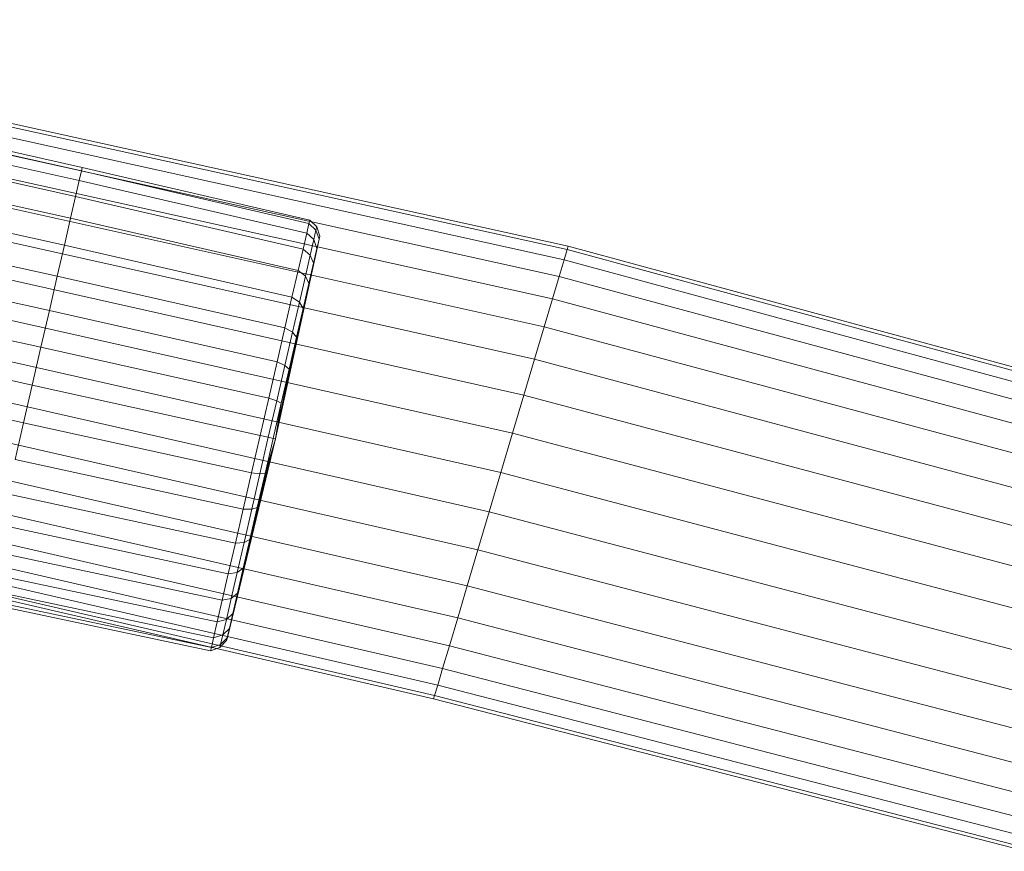
# Model space of a CAD drawing. Units: millimetres. Extents: x 1441 to 22215, y -1596 to 17718.
# Drawn here: x 8846 to 9125, y 15566 to 15801 of the extents above; entities that cross this region are included whole.
import ezdxf

# ---------------------------------------------------------------- set-up
doc = ezdxf.new("R2010")
doc.units = ezdxf.units.MM
doc.linetypes.add('K5LT32781', pattern=[0])
doc.linetypes.add('K5LT32784', pattern=[0])
doc.layers.get('0').update_dxf_attribs({"true_color": 0x3d8706})

# ---------------------------------------------------------------- blocks, each defined once
blk = doc.blocks.new('U38')
at = {"color": 141, "linetype": 'K5LT32784', "lineweight": 18, "true_color": 0x9ad7e5}
for p, q in [((8675.54, 15800.35), (8863.57, 15758.53)), ((8675.54, 15800.35), (8863.57, 15758.53)), ((8863.78, 15759.47), (8675.76, 15801.29)), ((8862.93, 15755.75), (8674.9, 15797.56)), ((8862.93, 15755.75), (8674.9, 15797.56)), ((8673.85, 15793), (8861.88, 15751.21)), ((8673.85, 15793), (8861.88, 15751.21)), ((8860.46, 15745.05), (8672.43, 15786.82)), ((8860.46, 15745.05), (8672.43, 15786.82)), ((8670.67, 15779.2), (8858.71, 15737.45)), ((8670.67, 15779.2), (8858.71, 15737.45)), ((8856.69, 15728.66), (8668.64, 15770.38)), ((8856.69, 15728.66), (8668.64, 15770.38)), ((8666.39, 15760.6), (8854.45, 15718.92)), ((8666.39, 15760.6), (8854.45, 15718.92)), ((8862.93, 15755.75), (8863.57, 15758.53)), ((8862.93, 15755.75), (8863.57, 15758.53)), ((8863.78, 15759.47), (8863.57, 15758.53)), ((8863.78, 15759.47), (8863.57, 15758.53)), ((8927.95, 15743.57), (8863.57, 15758.53)), ((8927.95, 15743.57), (8863.57, 15758.53)), ((8863.78, 15759.47), (8928.17, 15744.5)), ((8862.93, 15755.75), (8861.88, 15751.21)), ((8862.93, 15755.75), (8861.88, 15751.21)), ((8862.93, 15755.75), (8927.32, 15740.83)), ((8862.93, 15755.75), (8927.32, 15740.83)), ((8852.06, 15708.54), (8664, 15750.19)), ((8852.06, 15708.54), (8664, 15750.19)), ((8860.46, 15745.05), (8861.88, 15751.21)), ((8860.46, 15745.05), (8861.88, 15751.21)), ((8926.29, 15736.33), (8861.88, 15751.21)), ((8926.29, 15736.33), (8861.88, 15751.21)), ((8860.46, 15745.05), (8858.71, 15737.45)), ((8860.46, 15745.05), (8858.71, 15737.45)), ((8860.46, 15745.05), (8924.88, 15730.25)), ((8860.46, 15745.05), (8924.88, 15730.25)), ((8927.95, 15743.57), (8927.32, 15740.83)), ((8927.95, 15743.57), (8927.32, 15740.83)), ((8927.95, 15743.57), (8928.17, 15744.5)), ((8927.95, 15743.57), (8928.17, 15744.5)), ((8927.95, 15743.57), (8929.95, 15741.7)), ((8927.95, 15743.57), (8929.95, 15741.7)), ((8930.16, 15742.61), (8928.17, 15744.5)), ((8926.29, 15736.33), (8927.32, 15740.83)), ((8926.29, 15736.33), (8927.32, 15740.83)), ((8929.33, 15739.02), (8927.32, 15740.83)), ((8929.33, 15739.02), (8927.32, 15740.83)), ((8929.33, 15739.02), (8929.95, 15741.7)), ((8929.33, 15739.02), (8929.95, 15741.7)), ((8930.16, 15742.61), (8929.95, 15741.7)), ((8930.16, 15742.61), (8929.95, 15741.7)), ((8930.81, 15739.12), (8929.95, 15741.7)), ((8930.81, 15739.12), (8929.95, 15741.7)), ((8930.16, 15742.61), (8931.02, 15739.99)), ((8661.52, 15739.46), (8849.6, 15697.84)), ((8661.52, 15739.46), (8849.6, 15697.84)), ((8918.45, 15682.61), (8931.02, 15739.99)), ((8918.45, 15682.61), (8930.81, 15739.12)), ((8918.45, 15682.61), (8930.81, 15739.12)), ((8929.33, 15739.02), (8928.32, 15734.62)), ((8929.33, 15739.02), (8928.32, 15734.62)), ((8929.33, 15739.02), (8930.22, 15736.54)), ((8929.33, 15739.02), (8930.22, 15736.54)), ((8930.81, 15739.12), (8930.22, 15736.54)), ((8930.81, 15739.12), (8930.22, 15736.54)), ((8930.81, 15739.12), (8931.02, 15739.99)), ((8930.81, 15739.12), (8931.02, 15739.99)), ((8856.69, 15728.66), (8858.71, 15737.45)), ((8856.69, 15728.66), (8858.71, 15737.45)), ((8923.15, 15722.73), (8858.71, 15737.45)), ((8923.15, 15722.73), (8858.71, 15737.45)), ((8918.45, 15682.61), (8930.22, 15736.54)), ((8918.45, 15682.61), (8930.22, 15736.54)), ((8926.29, 15736.33), (8924.88, 15730.25)), ((8926.29, 15736.33), (8924.88, 15730.25)), ((8926.29, 15736.33), (8928.32, 15734.62)), ((8926.29, 15736.33), (8928.32, 15734.62)), ((8929.25, 15732.32), (8930.22, 15736.54)), ((8929.25, 15732.32), (8930.22, 15736.54)), ((8918.45, 15682.61), (8929.25, 15732.32)), ((8918.45, 15682.61), (8929.25, 15732.32)), ((8926.95, 15728.67), (8928.32, 15734.62)), ((8926.95, 15728.67), (8928.32, 15734.62)), ((8929.25, 15732.32), (8927.93, 15726.6)), ((8929.25, 15732.32), (8927.93, 15726.6)), ((8929.25, 15732.32), (8928.32, 15734.62)), ((8929.25, 15732.32), (8928.32, 15734.62)), ((8923.15, 15722.73), (8924.88, 15730.25)), ((8923.15, 15722.73), (8924.88, 15730.25)), ((8926.95, 15728.67), (8924.88, 15730.25)), ((8926.95, 15728.67), (8924.88, 15730.25)), ((8847.13, 15687.14), (8659.05, 15728.72)), ((8847.13, 15687.14), (8659.05, 15728.72)), ((8856.69, 15728.66), (8854.45, 15718.92)), ((8856.69, 15728.66), (8854.45, 15718.92)), ((8856.69, 15728.66), (8921.15, 15714.03)), ((8856.69, 15728.66), (8921.15, 15714.03)), ((8918.45, 15682.61), (8927.93, 15726.6)), ((8918.45, 15682.61), (8927.93, 15726.6)), ((8926.95, 15728.67), (8925.26, 15721.33)), ((8926.95, 15728.67), (8925.26, 15721.33)), ((8926.31, 15719.54), (8927.93, 15726.6)), ((8926.31, 15719.54), (8927.93, 15726.6)), ((8926.95, 15728.67), (8927.93, 15726.6)), ((8926.95, 15728.67), (8927.93, 15726.6)), ((8923.15, 15722.73), (8921.15, 15714.03)), ((8923.15, 15722.73), (8921.15, 15714.03)), ((8923.15, 15722.73), (8925.26, 15721.33)), ((8923.15, 15722.73), (8925.26, 15721.33)), ((8923.3, 15712.83), (8925.26, 15721.33)), ((8923.3, 15712.83), (8925.26, 15721.33)), ((8926.31, 15719.54), (8925.26, 15721.33)), ((8926.31, 15719.54), (8925.26, 15721.33)), ((8852.06, 15708.54), (8854.45, 15718.92)), ((8852.06, 15708.54), (8854.45, 15718.92)), ((8918.93, 15704.4), (8854.45, 15718.92)), ((8918.93, 15704.4), (8854.45, 15718.92)), ((8918.45, 15682.61), (8926.31, 15719.54)), ((8918.45, 15682.61), (8926.31, 15719.54)), ((8926.31, 15719.54), (8924.42, 15711.37)), ((8926.31, 15719.54), (8924.42, 15711.37)), ((8918.93, 15704.4), (8921.15, 15714.03)), ((8918.93, 15704.4), (8921.15, 15714.03)), ((8923.3, 15712.83), (8921.14, 15703.42)), ((8923.3, 15712.83), (8921.14, 15703.42)), ((8923.3, 15712.83), (8921.15, 15714.03)), ((8923.3, 15712.83), (8921.15, 15714.03)), ((8923.3, 15712.83), (8924.42, 15711.37)), ((8923.3, 15712.83), (8924.42, 15711.37)), ((8918.45, 15682.61), (8924.42, 15711.37)), ((8918.45, 15682.61), (8924.42, 15711.37)), ((8922.34, 15702.32), (8924.42, 15711.37)), ((8922.34, 15702.32), (8924.42, 15711.37)), ((8852.06, 15708.54), (8849.6, 15697.84)), ((8852.06, 15708.54), (8849.6, 15697.84)), ((8852.06, 15708.54), (8916.57, 15694.14)), ((8852.06, 15708.54), (8916.57, 15694.14)), ((8918.93, 15704.4), (8916.57, 15694.14)), ((8918.93, 15704.4), (8916.57, 15694.14)), ((8918.93, 15704.4), (8921.14, 15703.42)), ((8918.93, 15704.4), (8921.14, 15703.42)), ((8918.45, 15682.61), (8922.34, 15702.32)), ((8918.45, 15682.61), (8922.34, 15702.32)), ((8918.83, 15693.39), (8921.14, 15703.42)), ((8918.83, 15693.39), (8921.14, 15703.42)), ((8922.34, 15702.32), (8920.12, 15692.68)), ((8922.34, 15702.32), (8920.12, 15692.68)), ((8922.34, 15702.32), (8921.14, 15703.42)), ((8922.34, 15702.32), (8921.14, 15703.42)), ((8847.13, 15687.14), (8849.6, 15697.84)), ((8847.13, 15687.14), (8849.6, 15697.84)), ((8914.13, 15683.56), (8849.6, 15697.84)), ((8914.13, 15683.56), (8849.6, 15697.84)), ((8914.13, 15683.56), (8916.57, 15694.14)), ((8914.13, 15683.56), (8916.57, 15694.14)), ((8918.83, 15693.39), (8916.45, 15683.05)), ((8918.83, 15693.39), (8916.45, 15683.05)), ((8918.83, 15693.39), (8916.57, 15694.14)), ((8918.83, 15693.39), (8916.57, 15694.14)), ((8918.83, 15693.39), (8920.12, 15692.68)), ((8918.83, 15693.39), (8920.12, 15692.68)), ((8917.83, 15682.74), (8920.12, 15692.68)), ((8917.83, 15682.74), (8920.12, 15692.68)), ((8918.45, 15682.61), (8920.12, 15692.68)), ((8918.45, 15682.61), (8920.12, 15692.68)), ((8847.13, 15687.14), (8844.74, 15676.77)), ((8847.13, 15687.14), (8844.74, 15676.77)), ((8847.13, 15687.14), (8911.7, 15672.98)), ((8847.13, 15687.14), (8911.7, 15672.98)), ((8918.45, 15682.61), (8904.65, 15625.49)), ((8918.45, 15682.61), (8904.86, 15626.37)), ((8918.45, 15682.61), (8904.86, 15626.37)), ((8918.45, 15682.61), (8905.45, 15628.95)), ((8918.45, 15682.61), (8905.45, 15628.95)), ((8918.45, 15682.61), (8906.42, 15633.17)), ((8918.45, 15682.61), (8906.42, 15633.17)), ((8918.45, 15682.61), (8907.74, 15638.89)), ((8918.45, 15682.61), (8907.74, 15638.89)), ((8918.45, 15682.61), (8909.36, 15645.95)), ((8918.45, 15682.61), (8909.36, 15645.95)), ((8918.45, 15682.61), (8911.24, 15654.12)), ((8918.45, 15682.61), (8911.24, 15654.12)), ((8914.13, 15683.56), (8911.7, 15672.98)), ((8914.13, 15683.56), (8911.7, 15672.98)), ((8918.45, 15682.61), (8913.33, 15663.17)), ((8918.45, 15682.61), (8913.33, 15663.17)), ((8914.07, 15672.71), (8916.45, 15683.05)), ((8914.07, 15672.71), (8916.45, 15683.05)), ((8914.13, 15683.56), (8916.45, 15683.05)), ((8914.13, 15683.56), (8916.45, 15683.05)), ((8917.83, 15682.74), (8915.54, 15672.8)), ((8917.83, 15682.74), (8915.54, 15672.8)), ((8918.45, 15682.61), (8915.54, 15672.8)), ((8918.45, 15682.61), (8915.54, 15672.8)), ((8917.83, 15682.74), (8916.45, 15683.05)), ((8917.83, 15682.74), (8916.45, 15683.05)), ((8918.45, 15682.61), (8917.83, 15682.74)), ((8918.45, 15682.61), (8917.83, 15682.74)), ((8909.34, 15662.72), (8844.74, 15676.77)), ((8909.34, 15662.72), (8844.74, 15676.77)), ((8909.34, 15662.72), (8911.7, 15672.98)), ((8909.34, 15662.72), (8911.7, 15672.98)), ((8914.07, 15672.71), (8911.7, 15672.98)), ((8914.07, 15672.71), (8911.7, 15672.98)), ((8914.07, 15672.71), (8911.76, 15662.68)), ((8914.07, 15672.71), (8911.76, 15662.68)), ((8913.33, 15663.17), (8915.54, 15672.8)), ((8913.33, 15663.17), (8915.54, 15672.8)), ((8914.07, 15672.71), (8915.54, 15672.8)), ((8914.07, 15672.71), (8915.54, 15672.8)), ((8842.5, 15667.03), (8907.12, 15653.09)), ((8842.5, 15667.03), (8907.12, 15653.09)), ((8909.34, 15662.72), (8907.12, 15653.09)), ((8909.34, 15662.72), (8907.12, 15653.09)), ((8909.34, 15662.72), (8911.76, 15662.68)), ((8909.34, 15662.72), (8911.76, 15662.68)), ((8909.59, 15653.27), (8911.76, 15662.68)), ((8909.59, 15653.27), (8911.76, 15662.68)), ((8913.33, 15663.17), (8911.24, 15654.12)), ((8913.33, 15663.17), (8911.24, 15654.12)), ((8913.33, 15663.17), (8911.76, 15662.68)), ((8913.33, 15663.17), (8911.76, 15662.68)), ((8905.12, 15644.39), (8840.48, 15658.23)), ((8905.12, 15644.39), (8840.48, 15658.23)), ((8909.36, 15645.95), (8911.24, 15654.12)), ((8909.36, 15645.95), (8911.24, 15654.12)), ((8909.59, 15653.27), (8911.24, 15654.12)), ((8909.59, 15653.27), (8911.24, 15654.12)), ((8905.12, 15644.39), (8907.12, 15653.09)), ((8905.12, 15644.39), (8907.12, 15653.09)), ((8909.59, 15653.27), (8907.12, 15653.09)), ((8909.59, 15653.27), (8907.12, 15653.09)), ((8909.59, 15653.27), (8907.63, 15644.77)), ((8909.59, 15653.27), (8907.63, 15644.77)), ((8838.73, 15650.63), (8903.39, 15636.88)), ((8838.73, 15650.63), (8903.39, 15636.88)), ((8909.36, 15645.95), (8907.63, 15644.77)), ((8909.36, 15645.95), (8907.63, 15644.77)), ((8909.36, 15645.95), (8907.74, 15638.89)), ((8909.36, 15645.95), (8907.74, 15638.89)), ((8901.99, 15630.79), (8837.31, 15644.48)), ((8901.99, 15630.79), (8837.31, 15644.48)), ((8905.12, 15644.39), (8903.39, 15636.88)), ((8905.12, 15644.39), (8903.39, 15636.88)), ((8905.12, 15644.39), (8907.63, 15644.77)), ((8905.12, 15644.39), (8907.63, 15644.77)), ((8905.94, 15637.43), (8907.63, 15644.77)), ((8905.94, 15637.43), (8907.63, 15644.77)), ((8836.26, 15639.93), (8900.95, 15626.29)), ((8836.26, 15639.93), (8900.95, 15626.29)), ((8905.94, 15637.43), (8903.39, 15636.88)), ((8905.94, 15637.43), (8903.39, 15636.88)), ((8905.94, 15637.43), (8904.57, 15631.48)), ((8905.94, 15637.43), (8904.57, 15631.48)), ((8905.94, 15637.43), (8907.74, 15638.89)), ((8905.94, 15637.43), (8907.74, 15638.89)), ((8906.42, 15633.17), (8907.74, 15638.89)), ((8906.42, 15633.17), (8907.74, 15638.89)), ((8835.41, 15636.22), (8900.11, 15622.62)), ((8900.32, 15623.55), (8835.62, 15637.16)), ((8900.32, 15623.55), (8835.62, 15637.16)), ((8901.99, 15630.79), (8903.39, 15636.88)), ((8901.99, 15630.79), (8903.39, 15636.88)), ((8906.42, 15633.17), (8904.57, 15631.48)), ((8906.42, 15633.17), (8904.57, 15631.48)), ((8906.42, 15633.17), (8905.45, 15628.95)), ((8906.42, 15633.17), (8905.45, 15628.95)), ((8901.99, 15630.79), (8900.95, 15626.29)), ((8901.99, 15630.79), (8900.95, 15626.29)), ((8901.99, 15630.79), (8904.57, 15631.48)), ((8901.99, 15630.79), (8904.57, 15631.48)), ((8903.56, 15627.08), (8904.57, 15631.48)), ((8903.56, 15627.08), (8904.57, 15631.48)), ((8903.56, 15627.08), (8905.45, 15628.95)), ((8903.56, 15627.08), (8905.45, 15628.95)), ((8904.86, 15626.37), (8905.45, 15628.95)), ((8904.86, 15626.37), (8905.45, 15628.95)), ((8900.32, 15623.55), (8900.95, 15626.29)), ((8900.32, 15623.55), (8900.95, 15626.29)), ((8903.56, 15627.08), (8900.95, 15626.29)), ((8903.56, 15627.08), (8900.95, 15626.29)), ((8903.56, 15627.08), (8902.95, 15624.4)), ((8903.56, 15627.08), (8902.95, 15624.4)), ((8904.86, 15626.37), (8902.95, 15624.4)), ((8904.86, 15626.37), (8902.95, 15624.4)), ((8904.86, 15626.37), (8904.65, 15625.49)), ((8904.86, 15626.37), (8904.65, 15625.49)), ((8900.32, 15623.55), (8900.11, 15622.62)), ((8900.32, 15623.55), (8900.11, 15622.62)), ((8902.74, 15623.49), (8900.11, 15622.62)), ((8900.32, 15623.55), (8902.95, 15624.4)), ((8900.32, 15623.55), (8902.95, 15624.4)), ((8902.74, 15623.49), (8904.65, 15625.49)), ((8902.74, 15623.49), (8902.95, 15624.4)), ((8902.74, 15623.49), (8902.95, 15624.4))]:
    blk.add_line(p, q, dxfattribs=at)
blk = doc.blocks.new('U71')
at = {"color": 151, "linetype": 'K5LT32781', "lineweight": 18, "true_color": 0x9ab9e5}
for p, q in [((9001.39, 15737.21), (8808.03, 15779.78)), ((8807.74, 15778.81), (9001.1, 15736.23)), ((8807.74, 15778.81), (9001.1, 15736.23)), ((9000.24, 15733.34), (8806.9, 15775.97)), ((9000.24, 15733.34), (8806.9, 15775.97)), ((8805.51, 15771.32), (8998.84, 15728.61)), ((8805.51, 15771.32), (8998.84, 15728.61)), ((8996.93, 15722.21), (8803.64, 15765.02)), ((8996.93, 15722.21), (8803.64, 15765.02)), ((8801.33, 15757.24), (8994.58, 15714.3)), ((8801.33, 15757.24), (8994.58, 15714.3)), ((8991.86, 15705.15), (8798.65, 15748.24)), ((8991.86, 15705.15), (8798.65, 15748.24)), ((8795.69, 15738.28), (8988.85, 15695.02)), ((8795.69, 15738.28), (8988.85, 15695.02)), ((9000.24, 15733.34), (9001.1, 15736.23)), ((9000.24, 15733.34), (9001.1, 15736.23)), ((9001.39, 15737.21), (9001.1, 15736.23)), ((9001.39, 15737.21), (9001.1, 15736.23)), ((9168.12, 15690.85), (9001.1, 15736.23)), ((9168.12, 15690.85), (9001.1, 15736.23)), ((9001.39, 15737.21), (9168.41, 15691.81)), ((9000.24, 15733.34), (8998.84, 15728.61)), ((9000.24, 15733.34), (8998.84, 15728.61)), ((9000.24, 15733.34), (9167.28, 15688.01)), ((9000.24, 15733.34), (9167.28, 15688.01)), ((8985.64, 15684.22), (8792.54, 15727.66)), ((8985.64, 15684.22), (8792.54, 15727.66)), ((8996.93, 15722.21), (8998.84, 15728.61)), ((8996.93, 15722.21), (8998.84, 15728.61)), ((9165.9, 15683.36), (8998.84, 15728.61)), ((9165.9, 15683.36), (8998.84, 15728.61)), ((8996.93, 15722.21), (8994.58, 15714.3)), ((8996.93, 15722.21), (8994.58, 15714.3)), ((8996.93, 15722.21), (9164.02, 15677.07)), ((8996.93, 15722.21), (9164.03, 15677.07)), ((8789.28, 15716.71), (8982.33, 15673.09)), ((8789.28, 15716.71), (8982.33, 15673.09)), ((8991.86, 15705.15), (8994.58, 15714.3)), ((8991.86, 15705.15), (8994.58, 15714.3)), ((9161.71, 15669.3), (8994.58, 15714.3)), ((9161.71, 15669.3), (8994.58, 15714.3)), ((8979.02, 15661.95), (8786.03, 15705.76)), ((8979.02, 15661.95), (8786.03, 15705.76)), ((8991.86, 15705.15), (8988.85, 15695.02)), ((8991.86, 15705.15), (8988.85, 15695.02)), ((8991.86, 15705.15), (9159.04, 15660.31)), ((8991.86, 15705.15), (9159.04, 15660.31)), ((8782.87, 15695.14), (8975.81, 15651.16)), ((8782.87, 15695.14), (8975.81, 15651.16)), ((8985.64, 15684.22), (8988.85, 15695.02)), ((8985.64, 15684.22), (8988.85, 15695.02)), ((9156.08, 15650.36), (8988.85, 15695.02)), ((9156.08, 15650.36), (8988.85, 15695.02)), ((8972.8, 15641.03), (8779.91, 15685.18)), ((8972.8, 15641.03), (8779.91, 15685.18)), ((8985.64, 15684.22), (8982.33, 15673.09)), ((8985.64, 15684.22), (8982.33, 15673.09)), ((8985.64, 15684.22), (9152.93, 15639.75)), ((8985.64, 15684.22), (9152.93, 15639.75)), ((8777.23, 15676.18), (8970.08, 15631.88)), ((8777.23, 15676.18), (8970.08, 15631.88)), ((8979.02, 15661.95), (8982.33, 15673.09)), ((8979.02, 15661.95), (8982.33, 15673.09)), ((9149.68, 15628.81), (8982.33, 15673.09)), ((9149.68, 15628.81), (8982.33, 15673.09)), ((8967.73, 15623.97), (8774.92, 15668.4)), ((8967.73, 15623.97), (8774.92, 15668.4)), ((8773.05, 15662.1), (8965.82, 15617.56)), ((8773.05, 15662.1), (8965.82, 15617.56)), ((8979.02, 15661.95), (8975.81, 15651.16)), ((8979.02, 15661.95), (8975.81, 15651.16)), ((8979.02, 15661.95), (9146.43, 15617.87)), ((8979.02, 15661.95), (9146.43, 15617.87)), ((8964.42, 15612.83), (8771.66, 15657.45)), ((8964.42, 15612.83), (8771.66, 15657.45)), ((8770.82, 15654.61), (8963.56, 15609.95)), ((8770.82, 15654.61), (8963.56, 15609.95)), ((8963.27, 15608.96), (8770.53, 15653.65)), ((8972.8, 15641.03), (8975.81, 15651.16)), ((8972.8, 15641.03), (8975.81, 15651.16)), ((9143.27, 15607.27), (8975.81, 15651.16)), ((9143.27, 15607.27), (8975.81, 15651.16)), ((8972.8, 15641.03), (8970.08, 15631.88)), ((8972.8, 15641.03), (8970.08, 15631.88)), ((8972.8, 15641.03), (9140.32, 15597.31)), ((8972.8, 15641.03), (9140.32, 15597.31)), ((8967.73, 15623.97), (8970.08, 15631.88)), ((8967.73, 15623.97), (8970.08, 15631.88)), ((9137.64, 15588.32), (8970.08, 15631.88)), ((9137.64, 15588.32), (8970.08, 15631.88)), ((8967.73, 15623.97), (8965.82, 15617.56)), ((8967.73, 15623.97), (8965.82, 15617.56)), ((8967.73, 15623.97), (9135.33, 15580.55)), ((8967.73, 15623.97), (9135.33, 15580.55)), ((8964.42, 15612.83), (8965.82, 15617.56)), ((8964.42, 15612.83), (8965.82, 15617.56)), ((9133.46, 15574.26), (8965.82, 15617.56)), ((9133.46, 15574.26), (8965.82, 15617.56)), ((8964.42, 15612.83), (8963.56, 15609.95)), ((8964.42, 15612.83), (8963.56, 15609.95)), ((8964.42, 15612.83), (9132.08, 15569.61)), ((8964.42, 15612.83), (9132.08, 15569.61)), ((8963.27, 15608.96), (8963.56, 15609.95)), ((8963.27, 15608.96), (8963.56, 15609.95)), ((9131.24, 15566.78), (8963.56, 15609.95)), ((9131.24, 15566.78), (8963.56, 15609.95)), ((8963.27, 15608.96), (9130.95, 15565.81))]:
    blk.add_line(p, q, dxfattribs=at)

msp = doc.modelspace()

# ---------------------------------------------------------------- block references
for name in ['U38', 'U71']:
    msp.add_blockref(name, (0, 0))

doc.saveas('drawing.dxf')
